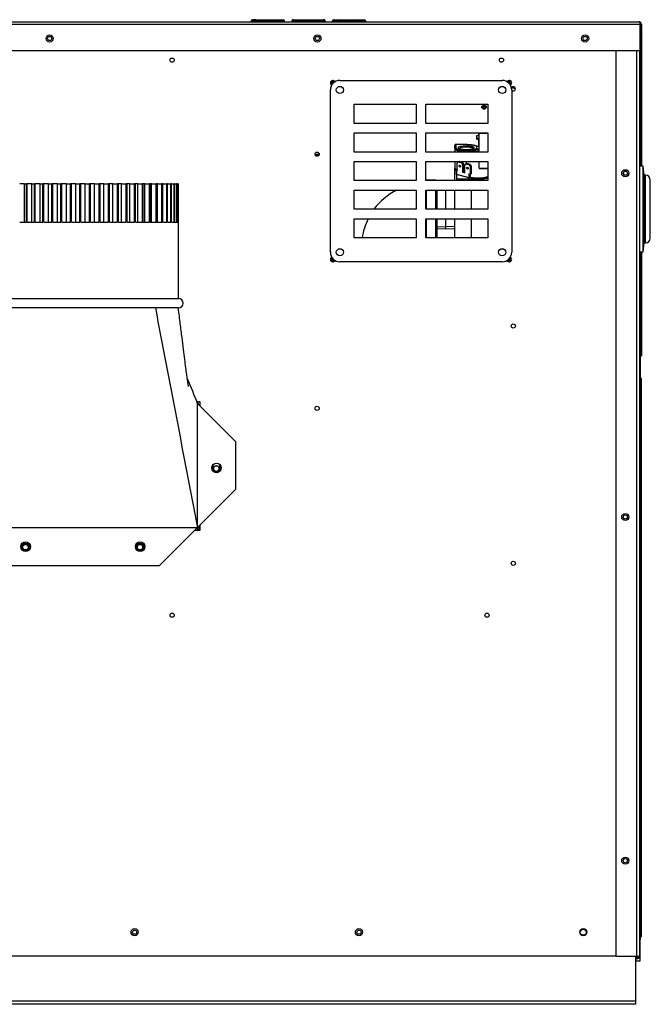
# Model space of a CAD drawing. Extents: x -15 to 83.9, y -19.4 to 44.1.
# Drawn here: x 67.4 to 83.9, y -19.4 to 6.4 of the extents above; entities that cross this region are included whole.
import ezdxf
from ezdxf.lldxf.tags import DXFTag

# ---------------------------------------------------------------- set-up
doc = ezdxf.new("R2010")
doc.units = 0
doc.header["$MEASUREMENT"] = 0
for name, color, linetype in [('BKP2915', 7, 'CONTINUOUS'), ('BKP2942', 7, 'CONTINUOUS'), ('BLT2703', 7, 'CONTINUOUS'), ('DEFAULT', 7, 'CONTINUOUS'), ('GKT2427', 7, 'CONTINUOUS'), ('JKA2013', 7, 'CONTINUOUS'), ('JKD6657', 7, 'CONTINUOUS'), ('JKD6940', 7, 'CONTINUOUS'), ('JKD6945', 7, 'CONTINUOUS'), ('JKD6969', 7, 'CONTINUOUS'), ('JKD6980', 7, 'CONTINUOUS'), ('JKD6984', 7, 'CONTINUOUS'), ('JKD6989', 7, 'CONTINUOUS'), ('JKD6994', 7, 'CONTINUOUS'), ('MSC2915', 7, 'CONTINUOUS'), ('VAL2412', 7, 'CONTINUOUS')]:
    doc.layers.add(name, color=color, linetype=linetype)
tags = doc.linetypes.add('HIDDEN2', pattern=[0.1875, 0.125, -0.0625]).pattern_tags.tags
tags[6:7] = [DXFTag(74, 4), DXFTag(75, 0), DXFTag(340, '0'), DXFTag(46, 0.0), DXFTag(50, 0.0), DXFTag(44, 0.0), DXFTag(45, 0.0)]
tags[4:5] = [DXFTag(74, 4), DXFTag(75, 0), DXFTag(340, '0'), DXFTag(46, 0.0), DXFTag(50, 0.0), DXFTag(44, 0.0), DXFTag(45, 0.0)]

# ---------------------------------------------------------------- blocks, each defined once
blk = doc.blocks.new('SE3')
at = {"layer": 'BKP2915', "color": 7, "linetype": 'CONTINUOUS'}
for p, q in [((78.287, 2.148), (78.037, 2.148)), ((78.287, 2.139), (78.287, 2.148)), ((78.287, 1.398), (78.287, 1.889)), ((78.319, 1.889), (78.319, 1.398)), ((78.287, 0.648), (78.287, 1.139)), ((78.319, 1.139), (78.319, 0.679)), ((78.037, 0.648), (78.287, 0.648))]:
    blk.add_line(p, q, dxfattribs=at)
for centre, radius, start, end in [((78.287, 2.117), 0.0312, 45.3979, 90), ((78.006, 0.398), 1.663, 116.254, 143.4096), ((78.006, 0.398), 1.663, 153.531, 171.6649), ((78.006, 0.398), 0.338, 132.3823, 134.4326), ((78.037, 0.679), 0.0312, 255.4075, 270), ((78.287, 0.679), 0.0312, 270, 360)]:
    blk.add_arc(centre, radius, start, end, dxfattribs=at)
blk.add_open_spline([(78.037, 2.148), (78.034, 2.148), (78.031, 2.147), (78.029, 2.147)], degree=3, dxfattribs=at)
for points, knots in [([(78.037, 1.89), (78.037, 1.866), (78.037, 1.841), (78.037, 1.774), (78.037, 1.73), (78.037, 1.594), (78.037, 1.496), (78.037, 1.395), (78.037, 1.392), (78.037, 1.389)], [0.3861192, 0.3861192, 0.3861192, 0.3861192, 0.40625, 0.40625, 0.4375, 0.4375, 0.5, 0.5, 0.5019076, 0.5019076, 0.5019076, 0.5019076]), ([(78.037, 1.138), (78.037, 1.129), (78.037, 1.12), (78.037, 1.066), (78.037, 1.022), (78.037, 0.94), (78.037, 0.903), (78.037, 0.798), (78.037, 0.743), (78.037, 0.686), (78.037, 0.672), (78.037, 0.653), (78.037, 0.648), (78.037, 0.648)], [0.556278, 0.556278, 0.556278, 0.556278, 0.5625, 0.5625, 0.59375, 0.59375, 0.625, 0.625, 0.6875, 0.6875, 0.71875, 0.71875, 0.7499823, 0.7499823, 0.7499823, 0.7499823])]:
    blk.add_open_spline(points, degree=3, knots=knots, dxfattribs=at)
at = {"layer": 'BKP2942', "color": 7, "linetype": 'CONTINUOUS'}
for p, q in [((78.553, 1.389), (78.553, 1.889)), ((78.553, 0.876), (78.553, 1.139)), ((78.319, 0.884), (78.553, 0.876)), ((78.553, 0.876), (78.788, 0.884))]:
    blk.add_line(p, q, dxfattribs=at)
at = {"layer": 'BKP2942', "color": 7, "linetype": 'HIDDEN2'}
for p in [(78.321, 0.941), (78.786, 0.941)]:
    blk.add_line(p, (78.553, 0.933), dxfattribs=at)
at = {"layer": 'BLT2703', "color": 7, "linetype": 'CONTINUOUS'}
for centre, radius in [((72.543, -5.4), 0.078), ((72.543, -5.4), 0.0735), ((67.546, -7.458), 0.078), ((67.546, -7.458), 0.0735), ((70.544, -7.458), 0.078), ((70.544, -7.458), 0.0735)]:
    blk.add_circle(centre, radius, dxfattribs=at)
for centre, start, end in [((72.61, -5.334), 196.1394, 225), ((72.61, -5.334), 225, 253.8606), ((67.48, -7.524), 45, 73.8606), ((67.48, -7.524), 16.1394, 45), ((70.478, -7.524), 45, 73.8606), ((70.478, -7.524), 16.1394, 45)]:
    blk.add_arc(centre, 0.172, start, end, dxfattribs=at)
at = {"layer": 'GKT2427', "color": 7, "linetype": 'CONTINUOUS'}
for p, q in [((83.72, 2.521), (83.627, 2.521)), ((83.72, 0.271), (83.72, 2.521)), ((83.75, 2.284), (83.72, 2.521)), ((83.75, 0.508), (83.75, 2.284)), ((83.783, 2.284), (83.75, 2.284)), ((83.783, 0.508), (83.783, 2.284)), ((83.908, 0.633), (83.908, 2.159)), ((83.627, 0.271), (83.72, 0.271)), ((83.72, 0.271), (83.75, 0.508)), ((83.75, 0.508), (83.783, 0.508))]:
    blk.add_line(p, q, dxfattribs=at)
for centre, start, end in [((83.783, 2.159), 0, 90), ((83.783, 0.633), 270, 360)]:
    blk.add_arc(centre, 0.125, start, end, dxfattribs=at)
at = {"layer": 'JKA2013', "color": 7, "linetype": 'CONTINUOUS'}
for p, q in [((67.516, 2.055), (67.393, 2.055)), ((67.516, 1.055), (67.516, 2.055)), ((67.516, 2.055), (67.567, 2.055)), ((67.589, 2.055), (67.567, 2.055)), ((67.567, 1.055), (67.567, 2.055)), ((67.714, 2.055), (67.589, 2.055)), ((67.589, 1.055), (67.589, 2.055)), ((67.714, 1.055), (67.714, 2.055)), ((67.714, 2.055), (67.777, 2.055)), ((67.8, 2.055), (67.777, 2.055)), ((67.777, 1.055), (67.777, 2.055)), ((67.926, 2.055), (67.8, 2.055)), ((67.8, 1.055), (67.8, 2.055)), ((67.926, 1.055), (67.926, 2.055)), ((67.926, 2.055), (67.999, 2.055)), ((68.024, 2.055), (67.999, 2.055)), ((67.999, 1.055), (67.999, 2.055)), ((68.149, 2.055), (68.024, 2.055)), ((68.024, 1.055), (68.024, 2.055)), ((68.149, 1.055), (68.149, 2.055)), ((68.149, 2.055), (68.232, 2.055)), ((68.258, 2.055), (68.232, 2.055)), ((68.232, 1.055), (68.232, 2.055)), ((68.382, 2.055), (68.258, 2.055)), ((68.258, 1.055), (68.258, 2.055)), ((68.382, 1.055), (68.382, 2.055)), ((68.382, 2.055), (68.473, 2.055)), ((68.5, 2.055), (68.473, 2.055)), ((68.473, 1.055), (68.473, 2.055)), ((68.621, 2.055), (68.5, 2.055)), ((68.5, 1.055), (68.5, 2.055)), ((68.621, 1.055), (68.621, 2.055)), ((68.621, 2.055), (68.72, 2.055)), ((68.748, 2.055), (68.72, 2.055)), ((68.72, 1.055), (68.72, 2.055)), ((68.864, 2.055), (68.748, 2.055)), ((68.748, 1.055), (68.748, 2.055)), ((68.864, 1.055), (68.864, 2.055)), ((68.864, 2.055), (68.971, 2.055)), ((68.998, 2.055), (68.971, 2.055)), ((68.971, 1.055), (68.971, 2.055)), ((69.11, 2.055), (68.998, 2.055)), ((68.998, 1.055), (68.998, 2.055)), ((69.11, 1.055), (69.11, 2.055)), ((69.11, 2.055), (69.222, 2.055)), ((69.25, 2.055), (69.222, 2.055)), ((69.222, 1.055), (69.222, 2.055)), ((69.354, 2.055), (69.25, 2.055)), ((69.25, 1.055), (69.25, 2.055)), ((69.354, 1.055), (69.354, 2.055)), ((69.354, 2.055), (69.471, 2.055)), ((69.499, 2.055), (69.471, 2.055)), ((69.471, 1.055), (69.471, 2.055)), ((69.596, 2.055), (69.499, 2.055)), ((69.499, 1.055), (69.499, 2.055)), ((69.596, 1.055), (69.596, 2.055)), ((69.596, 2.055), (69.717, 2.055)), ((69.743, 2.055), (69.717, 2.055)), ((69.717, 1.055), (69.717, 2.055)), ((69.832, 2.055), (69.743, 2.055)), ((69.743, 1.055), (69.743, 2.055)), ((69.832, 1.055), (69.832, 2.055)), ((69.832, 2.055), (69.955, 2.055)), ((69.981, 2.055), (69.955, 2.055)), ((69.955, 1.055), (69.955, 2.055)), ((70.06, 2.055), (69.981, 2.055)), ((69.981, 1.055), (69.981, 2.055)), ((70.06, 1.055), (70.06, 2.055)), ((70.06, 2.055), (70.184, 2.055)), ((70.209, 2.055), (70.184, 2.055)), ((70.184, 1.055), (70.184, 2.055)), ((70.278, 2.055), (70.209, 2.055)), ((70.209, 1.055), (70.209, 2.055)), ((70.278, 1.055), (70.278, 2.055)), ((70.278, 2.055), (70.402, 2.055)), ((70.425, 2.055), (70.402, 2.055)), ((70.402, 1.055), (70.402, 2.055)), ((70.483, 2.055), (70.425, 2.055)), ((70.425, 1.055), (70.425, 2.055)), ((70.483, 1.055), (70.483, 2.055)), ((70.483, 2.055), (70.606, 2.055)), ((70.628, 2.055), (70.606, 2.055)), ((70.606, 1.055), (70.606, 2.055)), ((70.674, 2.055), (70.628, 2.055)), ((70.628, 1.055), (70.628, 2.055)), ((70.674, 1.055), (70.674, 2.055)), ((70.674, 2.055), (70.794, 2.055)), ((70.814, 2.055), (70.794, 2.055)), ((70.794, 1.055), (70.794, 2.055)), ((70.849, 2.055), (70.814, 2.055)), ((70.814, 1.055), (70.814, 2.055)), ((70.849, 1.055), (70.849, 2.055)), ((70.849, 2.055), (70.965, 2.055)), ((70.983, 2.055), (70.965, 2.055)), ((70.965, 1.055), (70.965, 2.055)), ((71.005, 2.055), (70.983, 2.055)), ((70.983, 1.055), (70.983, 2.055)), ((71.005, 1.055), (71.005, 2.055)), ((71.005, 2.055), (71.117, 2.055)), ((71.132, 2.055), (71.117, 2.055)), ((71.117, 1.055), (71.117, 2.055)), ((71.142, 2.055), (71.132, 2.055)), ((71.132, 1.055), (71.132, 2.055)), ((71.142, 1.055), (71.142, 2.055)), ((71.142, 2.055), (71.247, 2.055)), ((71.26, 2.055), (71.247, 2.055)), ((71.247, 1.055), (71.247, 2.055)), ((71.26, 1.055), (71.26, 2.055)), ((71.26, 2.055), (71.355, 2.055)), ((71.366, 2.055), (71.355, 2.055)), ((71.355, 1.055), (71.355, 2.055)), ((71.366, 1.055), (71.366, 2.055)), ((71.366, 2.055), (71.44, 2.055)), ((71.448, 2.055), (71.44, 2.055)), ((71.44, 1.055), (71.44, 2.055)), ((71.448, 1.055), (71.448, 2.055)), ((71.448, 2.055), (71.501, 2.055)), ((71.506, 2.055), (71.501, 2.055)), ((71.501, 1.055), (71.501, 2.055)), ((71.506, 1.055), (71.506, 2.055)), ((71.506, 2.055), (71.537, 2.055)), ((71.54, 2.055), (71.537, 2.055)), ((71.537, 1.055), (71.537, 2.055)), ((71.54, 1.055), (71.54, 2.055)), ((71.54, 2.055), (71.548, 2.055)), ((71.548, 1.055), (71.548, 2.055)), ((67.393, 1.055), (67.567, 1.055)), ((67.589, 1.055), (67.777, 1.055)), ((67.8, 1.055), (67.999, 1.055)), ((68.024, 1.055), (68.232, 1.055)), ((68.258, 1.055), (68.473, 1.055)), ((68.5, 1.055), (68.72, 1.055)), ((68.748, 1.055), (68.971, 1.055)), ((68.998, 1.055), (69.222, 1.055)), ((69.25, 1.055), (69.471, 1.055)), ((69.499, 1.055), (69.717, 1.055)), ((69.743, 1.055), (69.955, 1.055)), ((69.981, 1.055), (70.184, 1.055)), ((70.209, 1.055), (70.402, 1.055)), ((70.425, 1.055), (70.606, 1.055)), ((70.628, 1.055), (70.794, 1.055)), ((70.814, 1.055), (70.965, 1.055)), ((70.983, 1.055), (71.117, 1.055)), ((71.132, 1.055), (71.247, 1.055)), ((71.26, 1.055), (71.355, 1.055)), ((71.366, 1.055), (71.44, 1.055)), ((71.448, 1.055), (71.501, 1.055)), ((71.506, 1.055), (71.537, 1.055)), ((71.54, 1.055), (71.548, 1.055)), ((71.548, -0.945), (71.548, 1.055)), ((66.548, -0.945), (71.548, -0.945)), ((69.048, -1.195), (67.064, -1.195)), ((69.136, -1.195), (69.048, -1.195)), ((70.946, -1.195), (69.136, -1.195)), ((71.381, -1.195), (70.946, -1.195)), ((71.547, -1.195), (71.381, -1.195)), ((72.048, -6.945), (72.048, -3.695)), ((72.048, -3.695), (73.048, -4.695)), ((73.048, -4.695), (73.048, -5.945)), ((73.048, -5.945), (72.048, -6.945)), ((66.048, -6.945), (72.048, -6.945)), ((72.048, -6.945), (71.048, -7.945)), ((71.048, -7.945), (67.048, -7.945))]:
    blk.add_line(p, q, dxfattribs=at)
for centre in [(72.548, -5.382), (67.548, -7.445), (70.548, -7.445)]:
    blk.add_circle(centre, 0.125, dxfattribs=at)
blk.add_arc((71.548, -1.07), 0.125, 270, 90, dxfattribs=at)
for points in [[(70.946, -1.195), (71.313, -3.112), (71.681, -5.028), (72.048, -6.945)], [(71.783, -3.042), (71.871, -3.26), (71.96, -3.477), (72.048, -3.695)]]:
    blk.add_open_spline(points, degree=3, dxfattribs=at)
blk.add_open_spline([(71.813, -3.248), (71.813, -3.248), (71.813, -3.247), (71.811, -3.234), (71.807, -3.205), (71.798, -3.149), (71.785, -3.056), (71.766, -2.922), (71.742, -2.747), (71.714, -2.53), (71.68, -2.267), (71.642, -1.958), (71.597, -1.589), (71.567, -1.348), (71.548, -1.195)], degree=3, knots=[0.3167815, 0.3167815, 0.3167815, 0.3167815, 0.3309309, 0.3379703, 0.3514038, 0.3703705, 0.4049554, 0.4507903, 0.5084957, 0.5787195, 0.6621673, 0.759615, 0.871915, 1, 1, 1, 1], dxfattribs=at)
at = {"layer": 'JKD6657', "color": 7, "linetype": 'CONTINUOUS'}
for p, q in [((75.779, 4.764), (80.029, 4.764)), ((75.529, 0.264), (75.529, 4.514)), ((80.279, 4.514), (80.279, 0.264)), ((76.154, 4.139), (77.779, 4.139)), ((76.154, 3.639), (76.154, 4.139)), ((77.779, 4.139), (77.779, 3.639)), ((78.029, 4.139), (79.654, 4.139)), ((78.029, 3.639), (78.029, 4.139)), ((79.654, 4.139), (79.654, 3.639)), ((77.779, 3.639), (76.154, 3.639)), ((79.654, 3.639), (78.029, 3.639)), ((76.154, 3.389), (77.779, 3.389)), ((76.154, 2.889), (76.154, 3.389)), ((77.779, 3.389), (77.779, 2.889)), ((78.029, 3.389), (79.654, 3.389)), ((78.029, 2.889), (78.029, 3.389)), ((79.654, 3.389), (79.654, 2.889)), ((77.779, 2.889), (76.154, 2.889)), ((79.654, 2.889), (78.029, 2.889)), ((76.154, 2.639), (77.779, 2.639)), ((76.154, 2.139), (76.154, 2.639)), ((77.779, 2.639), (77.779, 2.139)), ((78.029, 2.639), (79.654, 2.639)), ((78.029, 2.139), (78.029, 2.639)), ((79.654, 2.639), (79.654, 2.139)), ((77.779, 2.139), (76.154, 2.139)), ((79.654, 2.139), (78.029, 2.139)), ((76.154, 1.889), (77.779, 1.889)), ((76.154, 1.389), (76.154, 1.889)), ((77.779, 1.889), (77.779, 1.389)), ((78.029, 1.889), (79.654, 1.889)), ((78.029, 1.389), (78.029, 1.889)), ((79.654, 1.889), (79.654, 1.389)), ((77.779, 1.389), (76.154, 1.389)), ((79.654, 1.389), (78.029, 1.389)), ((76.154, 1.139), (77.779, 1.139)), ((76.154, 0.639), (76.154, 1.139)), ((77.779, 1.139), (77.779, 0.639)), ((78.029, 1.139), (79.654, 1.139)), ((78.029, 0.639), (78.029, 1.139)), ((79.654, 1.139), (79.654, 0.639)), ((77.779, 0.639), (76.154, 0.639)), ((79.654, 0.639), (78.029, 0.639)), ((80.029, 0.014), (75.779, 0.014))]:
    blk.add_line(p, q, dxfattribs=at)
for centre in [(75.779, 4.514), (80.029, 4.514), (75.779, 0.264), (80.029, 0.264)]:
    blk.add_circle(centre, 0.094, dxfattribs=at)
for centre, start, end in [((75.779, 4.514), 90, 180), ((80.029, 4.514), 0, 90), ((75.779, 0.264), 180, 270), ((80.029, 0.264), 270, 360)]:
    blk.add_arc(centre, 0.25, start, end, dxfattribs=at)
at = {"layer": 'JKD6940', "color": 7, "linetype": 'CONTINUOUS'}
for centre, radius in [((70.403, -17.542), 0.0545), ((76.278, -17.542), 0.0545), ((82.153, -17.542), 0.078)]:
    blk.add_circle(centre, radius, dxfattribs=at)
at = {"layer": 'JKD6945', "color": 7, "linetype": 'CONTINUOUS'}
for p, q in [((83.528, -19.349), (83.528, -18.168)), ((83.528, -19.349), (57.278, -19.349)), ((83.528, -19.429), (57.278, -19.429)), ((83.528, -19.429), (83.528, -19.349))]:
    blk.add_line(p, q, dxfattribs=at)
at = {"layer": 'JKD6969', "color": 7, "linetype": 'CONTINUOUS'}
for p, q in [((72.082, -3.729), (72.111, -3.729)), ((72.543, -5.492), (72.543, -5.501)), ((72.036, -6.958), (72.049, -6.958)), ((72.111, -6.947), (72.047, -6.947)), ((72.049, -6.958), (72.049, -7.018)), ((67.646, -7.458), (67.638, -7.458)), ((70.645, -7.458), (70.636, -7.458))]:
    blk.add_line(p, q, dxfattribs=at)
for centre in [(67.546, -7.458), (70.544, -7.458)]:
    blk.add_circle(centre, 0.101, dxfattribs=at)
for centre, radius, start, end in [((72.011, -3.729), 0.068, 2.1362, 68.3537), ((72.543, -5.4), 0.101, 141.5457, 38.4543), ((72.543, -5.275), 0.1, 198.6611, 218.4543), ((72.543, -5.275), 0.1, 321.5457, 346.6259), ((72.049, -6.926), 0.032, 270, 318.9855), ((72.049, -6.926), 0.068, 270, 334.6221)]:
    blk.add_arc(centre, radius, start, end, dxfattribs=at)
at = {"layer": 'JKD6980', "color": 7, "linetype": 'CONTINUOUS'}
for p, q in [((83.002, 5.55), (83.002, -18.168)), ((83.558, -18.168), (83.558, 5.55)), ((83.627, 5.55), (83.627, -18.168)), ((83.002, -18.168), (83.558, -18.168)), ((83.558, -18.201), (83.528, -18.201)), ((83.558, -18.237), (83.528, -18.237)), ((83.558, -18.168), (83.627, -18.168))]:
    blk.add_line(p, q, dxfattribs=at)
for centre in [(83.252, 2.332), (83.252, -6.668), (83.252, -15.668)]:
    blk.add_circle(centre, 0.094, dxfattribs=at)
for radius in [0.069, 0.033]:
    blk.add_arc((83.558, -18.168), radius, 270, 360, dxfattribs=at)
at = {"layer": 'JKD6984', "color": 7, "linetype": 'CONTINUOUS'}
for p, q in [((72.027, -3.643), (72.111, -3.643)), ((72.111, -3.643), (72.111, -3.758)), ((72.111, -6.883), (72.111, -7.018)), ((72.111, -7.018), (71.976, -7.018)), ((83.002, -18.167), (57.805, -18.167))]:
    blk.add_line(p, q, dxfattribs=at)
for centre, radius in [((68.178, 5.863), 0.0545), ((75.189, 5.863), 0.0545), ((82.2, 5.863), 0.0545), ((71.384, 5.295), 0.0545), ((80.009, 5.295), 0.0545), ((75.182, 2.832), 0.0545), ((83.252, 2.333), 0.0545), ((80.32, -1.668), 0.0545), ((75.182, -3.821), 0.0545), ((83.252, -6.667), 0.0545), ((80.32, -7.881), 0.0545), ((71.384, -9.241), 0.0545), ((79.629, -9.241), 0.0545), ((83.252, -15.667), 0.0545), ((70.403, -17.542), 0.094), ((76.278, -17.542), 0.094), ((82.154, -17.542), 0.094)]:
    blk.add_circle(centre, radius, dxfattribs=at)
for centre, radius, start, end in [((75.591, 4.701), 0.062, 24.2365, 245.7635), ((75.591, 4.701), 0.0365, 16.8345, 253.1655), ((75.591, 4.701), 0.0161, 0, 296.0839), ((75.591, 4.701), 0.0161, 333.9161, 360), ((80.216, 4.701), 0.062, 0, 155.7635), ((80.216, 4.701), 0.0365, 0, 163.1655), ((80.216, 4.701), 0.0161, 0, 206.0839), ((80.216, 4.701), 0.0161, 243.9161, 360), ((80.216, 4.701), 0.0365, 286.8345, 360), ((80.216, 4.701), 0.062, 294.2365, 360), ((80.32, 4.545), 0.0545, 0, 151.2064), ((80.32, 4.545), 0.0545, 221.2106, 360), ((75.591, 0.076), 0.062, 114.2365, 335.7635), ((75.591, 0.076), 0.0365, 106.8345, 343.1655), ((75.591, 0.076), 0.0161, 63.9161, 360), ((75.591, 0.076), 0.0161, 0, 26.0839), ((80.216, 0.076), 0.062, 204.2365, 360), ((80.216, 0.076), 0.0365, 196.8345, 360), ((80.216, 0.076), 0.0161, 153.9161, 360), ((80.216, 0.076), 0.0161, 0, 116.0839), ((80.216, 0.076), 0.0365, 0, 73.1655), ((80.216, 0.076), 0.062, 0, 65.7635)]:
    blk.add_arc(centre, radius, start, end, dxfattribs=at)
at = {"layer": 'JKD6989', "color": 7, "linetype": 'CONTINUOUS'}
for p, q in [((66.8, 6.3), (83.611, 6.3)), ((83.643, 6.232), (66.8, 6.232)), ((73.58, 6.318), (73.455, 6.318)), ((73.455, 6.318), (73.455, 6.3)), ((73.58, 6.354), (73.491, 6.354)), ((73.58, 6.354), (74.205, 6.354)), ((73.58, 6.318), (73.58, 6.354)), ((73.58, 6.318), (73.58, 6.3)), ((74.205, 6.318), (73.58, 6.318)), ((74.205, 6.354), (74.294, 6.354)), ((74.205, 6.318), (74.205, 6.354)), ((74.205, 6.318), (74.205, 6.3)), ((74.205, 6.318), (74.33, 6.318)), ((74.33, 6.3), (74.33, 6.318)), ((74.518, 6.318), (74.518, 6.3)), ((74.525, 6.318), (74.518, 6.318)), ((74.525, 6.318), (74.525, 6.3)), ((75.386, 6.318), (74.525, 6.318)), ((74.554, 6.354), (74.56, 6.354)), ((74.56, 6.354), (75.351, 6.354)), ((75.351, 6.354), (75.357, 6.354)), ((75.386, 6.318), (75.386, 6.3)), ((75.393, 6.318), (75.386, 6.318)), ((75.393, 6.318), (75.393, 6.3)), ((75.58, 6.318), (75.58, 6.3)), ((75.83, 6.318), (75.58, 6.318)), ((75.616, 6.354), (75.794, 6.354)), ((75.794, 6.354), (76.241, 6.354)), ((76.205, 6.318), (75.83, 6.318)), ((75.83, 6.318), (75.83, 6.3)), ((76.205, 6.318), (76.205, 6.3)), ((76.455, 6.318), (76.205, 6.318)), ((76.241, 6.354), (76.419, 6.354)), ((76.455, 6.318), (76.455, 6.3)), ((83.643, 6.232), (83.643, 6.292)), ((83.643, 6.292), (83.643, 6.232)), ((83.643, 5.55), (83.643, 6.232)), ((83.643, 6.232), (83.643, 5.55)), ((83.679, 6.232), (83.679, 5.55)), ((66.925, 5.55), (83.643, 5.55)), ((83.643, 5.55), (83.643, 5.549)), ((83.679, 5.55), (83.643, 5.55)), ((83.643, 5.549), (83.679, 5.549)), ((83.643, 5.549), (83.643, 2.521)), ((83.679, 5.55), (83.679, 5.549)), ((83.679, 5.549), (83.679, 2.521)), ((75.235, 2.821), (75.128, 2.821)), ((75.225, 2.799), (75.138, 2.799)), ((83.643, 0.271), (83.643, -2.45)), ((83.679, 0.271), (83.679, -2.45)), ((83.643, -2.45), (83.627, -2.434)), ((83.643, -2.45), (83.627, -2.434)), ((83.643, -2.45), (83.627, -2.45)), ((83.643, -2.518), (83.642, -2.518)), ((83.643, -2.45), (83.679, -2.45)), ((83.643, -2.45), (83.643, -2.518)), ((83.643, -2.669), (83.643, -2.518))]:
    blk.add_line(p, q, dxfattribs=at)
for centre in [(68.178, 5.863), (75.189, 5.863), (82.2, 5.863)]:
    blk.add_circle(centre, 0.094, dxfattribs=at)
for centre, radius, start, end in [((73.491, 6.318), 0.036, 90, 180), ((74.294, 6.318), 0.036, 0, 90), ((74.554, 6.318), 0.036, 90, 180), ((75.357, 6.318), 0.036, 0, 90), ((75.616, 6.318), 0.036, 90, 180), ((75.794, 6.318), 0.036, 0, 90), ((76.241, 6.318), 0.036, 90, 180), ((76.419, 6.318), 0.036, 0, 90), ((83.611, 6.232), 0.068, 61.9275, 90), ((83.611, 6.232), 0.068, 0, 61.9275), ((83.611, 2.148), 0.651, 87.1819, 88.5665), ((83.393, -2.669), 0.25, 356.6734, 360)]:
    blk.add_arc(centre, radius, start, end, dxfattribs=at)
for centre, major_axis in [((79.554, 4.064), (0.062, 0)), ((79.554, 4.042), (0.0161, 0))]:
    blk.add_ellipse(centre, major_axis=major_axis, ratio=0.707107, dxfattribs=at)
for points, weights in [([(74.56, 6.354), (74.525, 6.354), (74.525, 6.318)], [1, 0.707106781185, 1]), ([(75.386, 6.318), (75.386, 6.354), (75.351, 6.354)], [1, 0.707106781186, 1]), ([(83.643, 6.292), (83.628, 6.3), (83.611, 6.3)], [1, 0.970142500149, 1]), ([(79.546, 4.02), (79.553, 4.019), (79.561, 4.02)], [1, 0.983290578206, 1]), ([(79.561, 4.02), (79.595, 4.024), (79.595, 4.049)], [1, 0.764277555707, 1])]:
    blk.add_rational_spline(points, weights, degree=2, dxfattribs=at)
blk.add_rational_spline([(79.595, 4.049), (79.595, 4.077), (79.556, 4.078), (79.518, 4.08), (79.513, 4.053), (79.507, 4.026), (79.546, 4.02)], [1, 0.729947647877, 1, 0.729947647877, 1, 0.729947647877, 1], degree=2, knots=[0, 0, 0, 0.333333, 0.333333, 0.666667, 0.666667, 1, 1, 1], dxfattribs=at)
blk.add_open_spline([(83.643, 2.799), (83.643, 2.801), (83.642, 2.804), (83.641, 2.808), (83.638, 2.812), (83.634, 2.815), (83.63, 2.817), (83.628, 2.818), (83.627, 2.818)], degree=3, knots=[0, 0, 0, 0, 0.125, 0.25, 0.375, 0.5, 0.625, 0.6600128, 0.6600128, 0.6600128, 0.6600128], dxfattribs=at)
at = {"layer": 'JKD6994', "color": 7, "linetype": 'CONTINUOUS'}
for p, q in [((83.642, -2.48), (83.627, -2.48)), ((83.642, -2.48), (83.642, -2.974)), ((83.627, -2.974), (83.642, -2.974)), ((83.642, -3.043), (83.627, -3.059)), ((83.642, -3.043), (83.627, -3.043)), ((83.642, -3.043), (83.627, -3.059)), ((83.642, -2.974), (83.642, -3.043)), ((83.678, -3.043), (83.642, -3.043)), ((83.642, -17.665), (83.642, -3.043)), ((83.678, -17.665), (83.678, -3.043)), ((83.642, -17.665), (83.627, -17.649)), ((83.642, -17.665), (83.627, -17.649)), ((83.627, -17.665), (83.642, -17.665)), ((83.642, -17.734), (83.627, -17.734)), ((83.678, -17.665), (83.642, -17.665)), ((83.642, -17.665), (83.642, -17.734)), ((83.642, -18.29), (83.642, -17.734)), ((83.528, -18.29), (83.642, -18.29))]:
    blk.add_line(p, q, dxfattribs=at)
at = {"layer": 'MSC2915', "color": 7, "linetype": 'CONTINUOUS'}
blk.add_line((83.216, 2.292), (83.216, 2.374), dxfattribs=at)
at = {"layer": 'VAL2412', "color": 7, "linetype": 'CONTINUOUS'}
for p, q in [((79.404, 3.354), (79.406, 3.354)), ((79.406, 3.389), (79.406, 3.32)), ((79.426, 3.372), (79.426, 3.389)), ((79.654, 3.372), (79.426, 3.372)), ((79.426, 2.889), (79.426, 3.372)), ((79.366, 3.32), (79.426, 3.32)), ((79.366, 3.255), (79.366, 3.32)), ((79.366, 3.255), (79.426, 3.255)), ((79.366, 3.222), (79.366, 3.255)), ((79.366, 3.222), (79.426, 3.222)), ((79.404, 3.147), (79.406, 3.147)), ((79.406, 3.221), (79.426, 3.221)), ((79.406, 3.221), (79.406, 3.212)), ((79.406, 3.212), (79.426, 3.212)), ((79.406, 3.212), (79.406, 3.206)), ((79.406, 3.206), (79.426, 3.206)), ((79.406, 3.202), (79.426, 3.202)), ((79.406, 3.202), (79.406, 3.198)), ((79.406, 3.198), (79.426, 3.198)), ((79.406, 3.198), (79.406, 3.184)), ((79.406, 3.184), (79.426, 3.184)), ((79.406, 3.184), (79.406, 3.18)), ((79.406, 3.18), (79.426, 3.18)), ((79.406, 3.18), (79.406, 3.083)), ((78.788, 2.978), (78.788, 3.065)), ((78.788, 2.978), (78.788, 2.889)), ((79.088, 3.083), (78.806, 3.083)), ((79.088, 3.082), (78.813, 3.082)), ((78.813, 3.082), (78.813, 3.002)), ((79.088, 3.083), (79.088, 3.082)), ((79.319, 2.929), (79.319, 2.892)), ((79.366, 3.04), (79.426, 3.04)), ((79.366, 2.975), (79.366, 3.04)), ((79.366, 2.975), (79.426, 2.975)), ((79.366, 2.942), (79.366, 2.975)), ((79.366, 2.942), (79.426, 2.942)), ((79.406, 3.083), (79.426, 3.083)), ((79.406, 3.083), (79.406, 3.081)), ((79.406, 3.081), (79.426, 3.081)), ((79.406, 3.081), (79.406, 3.077)), ((79.406, 3.077), (79.426, 3.077)), ((79.406, 3.077), (79.406, 3.075)), ((79.406, 3.075), (79.426, 3.075)), ((79.406, 3.075), (79.406, 3.071)), ((79.406, 3.071), (79.426, 3.071)), ((79.406, 3.071), (79.406, 3.056)), ((79.406, 3.056), (79.426, 3.056)), ((79.406, 3.056), (79.406, 3.053)), ((79.406, 3.053), (79.426, 3.053)), ((79.406, 3.053), (79.406, 3.04)), ((79.406, 2.895), (79.426, 2.895)), ((79.406, 2.895), (79.406, 2.889)), ((78.788, 2.639), (78.788, 2.474)), ((78.854, 2.589), (78.875, 2.631)), ((78.854, 2.395), (78.854, 2.589)), ((78.904, 2.639), (78.875, 2.631)), ((78.875, 2.631), (78.965, 2.608)), ((78.997, 2.616), (78.91, 2.639)), ((78.965, 2.608), (78.997, 2.616)), ((78.965, 2.608), (78.987, 2.554)), ((78.997, 2.616), (79.018, 2.563)), ((79.054, 2.537), (79.075, 2.58)), ((79.107, 2.588), (79.075, 2.58)), ((79.075, 2.58), (79.165, 2.556)), ((79.082, 2.639), (79.082, 2.582)), ((79.197, 2.565), (79.107, 2.588)), ((79.426, 2.462), (79.426, 2.639)), ((78.788, 2.417), (78.788, 2.474)), ((78.788, 2.139), (78.788, 2.417)), ((78.82, 2.333), (78.82, 2.353)), ((78.82, 2.353), (78.833, 2.353)), ((78.833, 2.333), (78.82, 2.333)), ((78.82, 2.333), (78.82, 2.323)), ((78.833, 2.323), (78.82, 2.323)), ((78.833, 2.401), (78.854, 2.406)), ((78.833, 2.401), (78.833, 2.309)), ((78.833, 2.401), (78.854, 2.395)), ((79.018, 2.563), (78.987, 2.554)), ((78.987, 2.554), (78.987, 2.361)), ((79.018, 2.369), (78.987, 2.361)), ((78.987, 2.361), (79.054, 2.344)), ((79.018, 2.563), (79.018, 2.369)), ((79.018, 2.369), (79.054, 2.36)), ((79.049, 2.361), (79.049, 2.367)), ((79.049, 2.367), (79.054, 2.367)), ((79.054, 2.344), (79.054, 2.537)), ((79.165, 2.556), (79.197, 2.565)), ((79.165, 2.556), (79.186, 2.503)), ((79.218, 2.511), (79.186, 2.503)), ((79.186, 2.503), (79.186, 2.309)), ((79.197, 2.565), (79.218, 2.511)), ((79.218, 2.511), (79.218, 2.318)), ((79.426, 2.462), (79.426, 2.461)), ((79.426, 2.462), (79.654, 2.462)), ((79.426, 2.461), (79.654, 2.461)), ((78.833, 2.309), (79.158, 2.225)), ((78.833, 2.296), (78.833, 2.309)), ((78.833, 2.296), (78.833, 2.202)), ((79.151, 2.213), (78.833, 2.296)), ((78.833, 2.202), (78.893, 2.186)), ((78.833, 2.202), (78.833, 2.168)), ((78.833, 2.168), (78.893, 2.152)), ((78.893, 2.186), (79.278, 2.186)), ((78.893, 2.186), (78.893, 2.152)), ((78.893, 2.152), (79.278, 2.152)), ((79.151, 2.213), (79.19, 2.224)), ((79.186, 2.309), (79.158, 2.317)), ((79.158, 2.317), (79.158, 2.225)), ((79.186, 2.309), (79.218, 2.318)), ((79.19, 2.31), (79.19, 2.224)), ((79.307, 2.193), (79.19, 2.224)), ((79.278, 2.186), (79.307, 2.193)), ((79.278, 2.186), (79.278, 2.152)), ((79.278, 2.152), (79.307, 2.16)), ((79.307, 2.193), (79.307, 2.16)), ((78.788, 1.389), (78.788, 1.889)), ((79.228, 1.389), (79.228, 1.889)), ((78.788, 0.639), (78.788, 1.139)), ((79.228, 0.639), (79.228, 1.139))]:
    blk.add_line(p, q, dxfattribs=at)
for centre, major_axis, ratio in [((79.088, 3.002), (0.21, 0), 0.258819), ((78.92, 2.518), (0.0063, -0.0242), 0.683013), ((79.12, 2.467), (0.0063, -0.0242), 0.683013)]:
    blk.add_ellipse(centre, major_axis=major_axis, ratio=ratio, dxfattribs=at)
for points, weights in [([(80.277, 4.579), (80.322, 4.567), (80.373, 4.556)], [1, 0.997124515991, 1]), ([(78.813, 3.082), (78.788, 3.089), (78.788, 3.065)], [1, 0.707106781187, 1]), ([(78.813, 3.002), (78.788, 3.002), (78.788, 2.978)], [1, 0.707106781186, 1]), ([(79.365, 3.038), (79.279, 3.082), (79.088, 3.082)], [1, 0.850473540329, 1]), ([(79.401, 2.894), (79.344, 2.894), (79.29, 2.889)], [1, 0.98051499734, 1]), ([(79.366, 2.966), (79.326, 2.965), (79.3, 2.957)], [1, 0.918409020323, 1]), ([(79.319, 2.929), (79.319, 2.953), (79.3, 2.957)], [1, 0.707106781188, 1]), ([(79.426, 2.929), (79.372, 2.945), (79.319, 2.929)], [1, 0.637966314311, 1]), ([(79.365, 3.038), (79.365, 3.037), (79.366, 3.037)], [1, 0.998938754167, 1]), ([(79.366, 3.038), (79.365, 3.038), (79.365, 3.038)], [1, 0.999240298998, 1]), ([(79.401, 2.895), (79.401, 2.895), (79.401, 2.894)], [1, 0.99117068814, 1]), ([(79.401, 2.894), (79.404, 2.894), (79.406, 2.894)], [1, 0.998923365656, 1]), ([(79.421, 2.895), (79.424, 2.895), (79.426, 2.895)], [1, 0.99873314332, 1]), ([(78.788, 2.474), (78.788, 2.446), (78.854, 2.425)], [1, 0.943179070933, 1]), ([(78.788, 2.417), (78.805, 2.407), (78.833, 2.397)], [1, 0.990630095933, 1]), ([(78.934, 2.529), (78.935, 2.522), (78.938, 2.516)], [1, 0.962450397008, 1]), ([(79.018, 2.398), (79.036, 2.397), (79.054, 2.397)], [1, 0.998207330881, 1]), ([(79.028, 2.367), (79.038, 2.366), (79.049, 2.366)], [1, 0.999444651047, 1]), ([(79.134, 2.477), (79.135, 2.47), (79.138, 2.464)], [1, 0.96245039702, 1]), ([(79.151, 2.213), (79.158, 2.215), (79.158, 2.225)], [1, 0.707106781192, 1]), ([(79.19, 2.23), (79.456, 2.17), (79.654, 2.246)], [1, 0.662922569631, 1]), ([(79.307, 2.183), (79.515, 2.168), (79.654, 2.211)], [1, 0.842067052816, 1])]:
    blk.add_rational_spline(points, weights, degree=2, dxfattribs=at)
for points, weights in [([(78.788, 2.978), (78.788, 2.923), (78.986, 2.905), (79.185, 2.886), (79.319, 2.929)], [1, 0.818012605039, 1, 0.818012605039, 1]), ([(78.813, 3.002), (78.813, 2.952), (78.995, 2.935), (79.176, 2.918), (79.3, 2.957)], [1, 0.818012605039, 1, 0.818012605039, 1]), ([(79.268, 2.974), (79.264, 3.02), (79.088, 3.02), (78.911, 3.02), (78.908, 2.974)], [1, 0.714396994547, 1, 0.714396994547, 1])]:
    blk.add_rational_spline(points, weights, degree=2, knots=[0, 0, 0, 0.5, 0.5, 1, 1, 1], dxfattribs=at)
for points, knots in [([(79.401, 2.895), (79.387, 2.895), (79.351, 2.895), (79.31, 2.892), (79.284, 2.889), (79.282, 2.889)], [0, 0, 0, 0, 0.0824194, 0.2402685, 0.2539467, 0.2539467, 0.2539467, 0.2539467]), ([(79.427, 2.897), (79.425, 2.896), (79.419, 2.896), (79.41, 2.895), (79.403, 2.895), (79.401, 2.895)], [0.6864559, 0.6864559, 0.6864559, 0.6864559, 0.7621481, 0.9339588, 1, 1, 1, 1])]:
    blk.add_open_spline(points, degree=3, knots=knots, dxfattribs=at)

msp = doc.modelspace()

# ---------------------------------------------------------------- block references
at = {"layer": 'DEFAULT'}
msp.add_blockref('SE3', (0, 0), dxfattribs=at)

doc.saveas('drawing.dxf')
